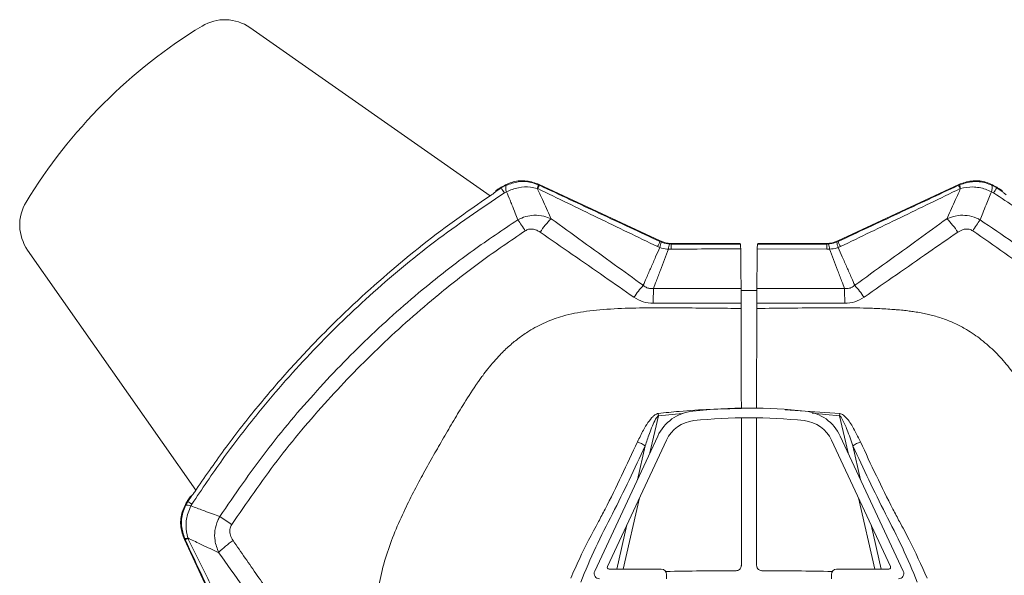
# Model space of a CAD drawing. Units: inches. Extents: x 4 to 132, y 2 to 86.
# Drawn here: x 30 to 36, y 78 to 81 of the extents above; entities that cross this region are included whole.
import ezdxf

# ---------------------------------------------------------------- set-up
doc = ezdxf.new("R2010")
doc.units = ezdxf.units.IN
doc.header["$LTSCALE"] = 8
doc.header["$MEASUREMENT"] = 0

msp = doc.modelspace()

# ---------------------------------------------------------------- linework, layer by layer
at = {"color": 7, "linetype": 'Continuous', "lineweight": 15}
for p, q in [((32.7039, 80.1359), (31.3342, 81.095)), ((32.796, 80.1969), (32.7671, 80.181)), ((32.9848, 80.1963), (32.9778, 80.1994)), ((33.6735, 79.8795), (32.9845, 80.2007)), ((35.3766, 80.2007), (34.6876, 79.8795)), ((35.3833, 80.1994), (35.3763, 80.1963)), ((35.5941, 80.181), (35.5651, 80.1969)), ((32.7358, 80.1646), (32.7372, 80.1616)), ((32.7671, 80.181), (32.7368, 80.1612)), ((32.7372, 80.1616), (32.7368, 80.1612)), ((32.7668, 80.1855), (32.7624, 80.1826)), ((32.7668, 80.1855), (32.7671, 80.181)), ((32.7854, 80.153), (32.7979, 80.1598)), ((32.9734, 80.1788), (32.9763, 80.1774)), ((35.3848, 80.1774), (35.3877, 80.1788)), ((35.5632, 80.1598), (35.5757, 80.153)), ((35.5941, 80.181), (35.5943, 80.1855)), ((35.6243, 80.1612), (35.5941, 80.181)), ((35.5988, 80.1826), (35.5943, 80.1855)), ((35.6239, 80.1616), (35.6253, 80.1646)), ((35.6243, 80.1612), (35.6239, 80.1616)), ((33.6735, 79.8795), (33.6726, 79.8756)), ((33.6791, 79.8728), (33.6726, 79.8756)), ((33.736, 79.8615), (33.7284, 79.8617)), ((33.736, 79.8615), (33.7369, 79.8654)), ((34.1325, 79.8615), (33.736, 79.8615)), ((34.1008, 79.8654), (33.7369, 79.8654)), ((34.1308, 79.8649), (34.1325, 79.8615)), ((34.2286, 79.8615), (34.2303, 79.8649)), ((34.6251, 79.8615), (34.2286, 79.8615)), ((34.6243, 79.8654), (34.2603, 79.8654)), ((34.6243, 79.8654), (34.6251, 79.8615)), ((34.6327, 79.8617), (34.6251, 79.8615)), ((34.6885, 79.8756), (34.682, 79.8728)), ((34.6885, 79.8756), (34.6876, 79.8795)), ((30.0662, 79.827), (31.0252, 78.4574)), ((33.6594, 79.8467), (33.6714, 79.8413)), ((33.7218, 79.833), (33.736, 79.8327)), ((34.2279, 79.8335), (34.6252, 79.8327)), ((34.6252, 79.8327), (34.6394, 79.833)), ((34.6898, 79.8413), (34.7017, 79.8467)), ((34.2254, 79.5959), (34.1358, 79.5959)), ((34.225, 79.4944), (34.2242, 78.9245)), ((33.6644, 78.883), (33.6629, 78.8953)), ((34.137, 78.0293), (34.137, 78.8713)), ((34.2242, 78.8713), (34.2242, 78.0293)), ((34.6967, 78.883), (34.6982, 78.8953)), ((33.3005, 77.9958), (33.6598, 78.7664)), ((33.7097, 78.7432), (33.3735, 78.0224)), ((34.9876, 78.0224), (34.6515, 78.7432)), ((34.7013, 78.7664), (35.0607, 77.9958)), ((30.9786, 78.3988), (30.9757, 78.3944)), ((31.0001, 78.4246), (30.9802, 78.3942)), ((30.9996, 78.424), (30.9967, 78.4254)), ((31.0001, 78.4246), (30.9996, 78.424)), ((30.9802, 78.3942), (30.9667, 78.3704)), ((30.9802, 78.3942), (30.9757, 78.3944)), ((30.9979, 78.3687), (31.0036, 78.3789)), ((30.9605, 78.1767), (31.1149, 77.8456)), ((30.9622, 78.1824), (30.9649, 78.1764)), ((30.9806, 78.1833), (30.9794, 78.1858)), ((33.3826, 78.0082), (33.6806, 78.0082)), ((34.6806, 78.0082), (34.9785, 78.0082)), ((33.7106, 77.9782), (33.7106, 77.9532)), ((34.6506, 77.9532), (34.6506, 77.9782))]:
    msp.add_line(p, q, dxfattribs=at)
at = {"color": 8, "linetype": 'Continuous', "lineweight": 15}
for p, q in [((34.3875, 78.9171), (34.6982, 78.8953)), ((33.6644, 78.883), (33.6156, 78.6717)), ((33.8018, 78.8954), (33.6644, 78.883)), ((34.6967, 78.883), (34.5401, 78.8971)), ((34.7455, 78.6717), (34.6967, 78.883)), ((33.5438, 78.5176), (33.5884, 78.7111)), ((34.7727, 78.7111), (34.8174, 78.5176)), ((33.5561, 78.4139), (33.4624, 78.0082)), ((34.8987, 78.0082), (34.805, 78.4139)), ((33.4261, 78.0082), (33.4842, 78.2598)), ((34.8769, 78.2598), (34.935, 78.0082))]:
    msp.add_line(p, q, dxfattribs=at)
at = {"color": 7, "linetype": 'Continuous', "lineweight": 15, "flags": 128}
for points in [[(32.9848, 80.1963), (32.9847, 80.1984), (32.9845, 80.2007)], [(35.3766, 80.2007), (35.3765, 80.1984), (35.3763, 80.1963)], [(34.1332, 79.8335), (34.1339, 79.7716), (34.1345, 79.7097), (34.1357, 79.608)], [(34.2255, 79.608), (34.2261, 79.6699), (34.2268, 79.7318), (34.2279, 79.8335)], [(34.1361, 79.4944), (34.1361, 79.498), (34.1361, 79.5017), (34.1361, 79.5053), (34.1361, 79.509), (34.1361, 79.5126), (34.1361, 79.5163), (34.1361, 79.5199), (34.1361, 79.5235)], [(34.225, 79.5235), (34.225, 79.5199), (34.225, 79.5163), (34.225, 79.5126), (34.225, 79.509), (34.225, 79.5053), (34.225, 79.5017), (34.225, 79.498), (34.225, 79.4944)], [(30.9605, 78.1767), (30.9628, 78.1766), (30.9649, 78.1764)]]:
    msp.add_lwpolyline(points, dxfattribs=at)
at = {"color": 7, "linetype": 'Continuous', "lineweight": 15}
for centre, radius, start, end in [((32.6202, 78.541), 3, 121.3193, 148.6807), ((31.1908, 80.8903), 0.25, 55, 121.3193), ((32.8402, 80.1806), 0.0471, 159.6501, 206.1836), ((32.9297, 80.199), 0.0481, 335.221, 0.5039), ((32.411, 80.4431), 0.6246, 334.8313, 336.7284), ((35.9501, 80.4431), 0.6246, 203.2716, 205.1687), ((35.4314, 80.199), 0.0481, 179.4982, 204.7792), ((35.521, 80.1806), 0.0471, 333.8163, 20.3498), ((29.711, 78.1575), 3.6653, 32.9878, 33.5111), ((38.6597, 78.1512), 3.6768, 146.4903, 147.0121), ((30.271, 79.9704), 0.25, 148.6807, 215), ((30.9227, 78.6232), 2.3778, 33.5407, 35.3577), ((33.4488, 79.6167), 0.5558, 135.5451, 145.785), ((34.9123, 79.6167), 0.5558, 34.215, 44.4549), ((37.437, 78.6238), 2.3763, 144.6326, 146.4507), ((31.917, 80.663), 1.9241, 334.8973, 335.843), ((33.5908, 79.8778), 0.0884, 335.6504, 356.7682), ((33.7915, 79.832), 0.0697, 154.7491, 179.2177), ((38.7832, 79.8357), 5.0472, 179.7062, 180.0341), ((29.5779, 79.8357), 5.0472, 359.9659, 0.2938), ((34.5697, 79.832), 0.0697, 0.7823, 25.2509), ((34.7703, 79.8778), 0.0884, 183.2318, 204.3496), ((36.4441, 80.663), 1.9241, 204.157, 205.1027), ((34.2196, 79.0728), 0.8478, 139.2444, 145.0698), ((36.8385, 79.518), 3.2039, 178.3988, 179.8987), ((31.5226, 79.518), 3.2039, 0.1013, 1.6012), ((34.1416, 79.0728), 0.8478, 34.9302, 40.7556), ((33.8864, 78.6608), 0.25, 96.1409, 155), ((34.1806, 75.9266), 3, 83.8591, 96.1409), ((34.4747, 78.6608), 0.25, 25, 83.8591), ((33.8864, 78.6608), 0.195, 96.1409, 155), ((34.1806, 75.9266), 2.945, 83.8591, 96.1409), ((34.4747, 78.6608), 0.195, 25, 83.8591), ((33.4487, 78.4997), 0.2533, 56.5364, 67.6435), ((34.9124, 78.4997), 0.2533, 112.3565, 123.4636), ((30.9804, 78.3339), 0.0389, 63.2579, 110.5065), ((37.391, 88.2025), 11.7175, 236.83112, 236.96789), ((35.1823, 84.2607), 7.1835, 235.96686, 236.61919), ((30.9639, 78.2195), 0.0371, 267.5047, 294.8406), ((30.8447, 78.4715), 0.3187, 292.165, 295.2502), ((31.5191, 77.7509), 0.5057, 123.7842, 135.9343), ((33.3826, 78.0182), 0.01, 155, 270), ((33.6806, 77.9782), 0.03, 0, 90), ((34.6806, 77.9782), 0.03, 90, 180), ((34.9785, 78.0182), 0.01, 270, 25), ((33.3277, 77.9832), 0.03, 155, 270), ((34.1806, 52.9984), 25.001, 90.16843, 91.08893), ((34.1806, 52.9984), 25.001, 88.91107, 89.83157), ((35.0335, 77.9832), 0.03, 270, 25)]:
    msp.add_arc(centre, radius, start, end, dxfattribs=at)
for centre, major_axis, ratio, start_param, end_param in [((33.7369, 80.0154), (-0.0325, -0.1465), 0.99984, 6.065053, 6.501318), ((34.1008, 79.8649), (0.03, 0), 0.017455, 0.008727, 1.570796), ((34.2603, 79.8649), (0.03, 0), 0.017455, 1.570796, 3.132866), ((34.6242, 80.0154), (0.0325, -0.1465), 0.99984, 6.065053, 6.501318)]:
    msp.add_ellipse(centre, major_axis=major_axis, ratio=ratio, start_param=start_param, end_param=end_param, dxfattribs=at)
for points, knots in [([(32.9845, 80.2007), (32.9606, 80.2091), (32.9127, 80.2258), (32.8345, 80.2203), (32.7894, 80.1971), (32.7668, 80.1855)], [0, 0, 0, 0, 0.33313, 0.666261, 1, 1, 1, 1]), ([(32.9778, 80.1994), (32.9643, 80.2042), (32.9281, 80.2171), (32.864, 80.2206), (32.8186, 80.2048), (32.796, 80.1969)], [0, 0, 0, 0, 0.231815, 0.616469, 1, 1, 1, 1]), ([(33.6726, 79.8756), (33.558, 79.9291), (33.3287, 80.036), (33.0994, 80.1429), (32.9848, 80.1963)], [0, 0, 0, 0, 0.5, 1, 1, 1, 1]), ([(35.3763, 80.1963), (35.2617, 80.1429), (35.0324, 80.036), (34.8031, 79.9291), (34.6885, 79.8756)], [0, 0, 0, 0, 0.5, 1, 1, 1, 1]), ([(35.5943, 80.1855), (35.5718, 80.1971), (35.5267, 80.2203), (35.4485, 80.2258), (35.4006, 80.2091), (35.3766, 80.2007)], [0, 0, 0, 0, 0.33313, 0.666261, 1, 1, 1, 1]), ([(35.5651, 80.1969), (35.5538, 80.2015), (35.5192, 80.2152), (35.4552, 80.2219), (35.4073, 80.2069), (35.3833, 80.1994)], [0, 0, 0, 0, 0.1971291, 0.5988249, 1, 1, 1, 1]), ([(31.0036, 78.3789), (31.061, 78.4646), (31.1759, 78.6362), (31.3977, 78.9245), (31.6729, 79.2402), (32.0142, 79.5724), (32.3833, 79.8818), (32.6511, 80.0624), (32.7854, 80.153)], [0, 0, 0, 0, 0.122117, 0.244564, 0.43052, 0.617646, 0.808182, 1, 1, 1, 1]), ([(32.7128, 80.1421), (32.6595, 80.1058), (32.4628, 79.972), (32.1374, 79.7171), (31.8102, 79.414), (31.5567, 79.1453), (31.3664, 78.9229), (31.1857, 78.6913), (31.0746, 78.5295), (31.019, 78.4486)], [0, 0, 0, 0, 0.080207, 0.296133, 0.513656, 0.634678, 0.7557, 0.87785, 1, 1, 1, 1]), ([(32.7368, 80.1612), (32.7361, 80.1606), (32.7346, 80.1593), (32.7296, 80.1548), (32.7229, 80.1492), (32.7169, 80.1448), (32.7134, 80.1425), (32.7128, 80.1421)], [0, 0, 0, 0, 0.235817, 0.471612, 0.708071, 0.949373, 1, 1, 1, 1]), ([(32.7624, 80.1826), (32.7592, 80.1805), (32.7527, 80.1763), (32.7443, 80.1707), (32.7384, 80.1666), (32.736, 80.1648), (32.7359, 80.1646), (32.7358, 80.1646)], [0, 0, 0, 0, 0.236904, 0.474163, 0.700746, 0.910568, 1, 1, 1, 1]), ([(32.7979, 80.1598), (32.8201, 80.1686), (32.8639, 80.186), (32.9256, 80.189), (32.9605, 80.1815), (32.9734, 80.1788)], [0, 0, 0, 0, 0.392534, 0.776132, 1, 1, 1, 1]), ([(32.7979, 80.1598), (32.8044, 80.1437), (32.8145, 80.119), (32.8309, 80.078), (32.8458, 80.0406), (32.857, 80.0118), (32.8619, 79.9992)], [0, 0, 0, 0, 0.301827, 0.463126, 0.766069, 1, 1, 1, 1]), ([(33.0521, 80.006), (33.0509, 80.0084), (33.0421, 80.0279), (33.0255, 80.0642), (33.0003, 80.1194), (32.9831, 80.1574), (32.9734, 80.1788)], [0, 0, 0, 0, 0.042161, 0.334759, 0.626692, 1, 1, 1, 1]), ([(32.9763, 80.1774), (33.0901, 80.1221), (33.3175, 80.0114), (33.5454, 79.9016), (33.6594, 79.8467)], [0, 0, 0, 0, 0.500016, 1, 1, 1, 1]), ([(34.7017, 79.8467), (34.8157, 79.9016), (35.0436, 80.0114), (35.2711, 80.1221), (35.3848, 80.1774)], [0, 0, 0, 0, 0.499984, 1, 1, 1, 1]), ([(35.3877, 80.1788), (35.378, 80.1574), (35.3608, 80.1194), (35.3356, 80.0642), (35.3191, 80.0279), (35.3102, 80.0084), (35.3091, 80.006)], [0, 0, 0, 0, 0.373301, 0.6653132, 0.9579916, 1, 1, 1, 1]), ([(35.3877, 80.1788), (35.4106, 80.1828), (35.4571, 80.1909), (35.5185, 80.1794), (35.5521, 80.1647), (35.5632, 80.1598)], [0, 0, 0, 0, 0.391331, 0.797149, 1, 1, 1, 1]), ([(35.4992, 79.9992), (35.5041, 80.0118), (35.5154, 80.0406), (35.5367, 80.0942), (35.5532, 80.1351), (35.5632, 80.1598)], [0, 0, 0, 0, 0.233855, 0.53688, 1, 1, 1, 1]), ([(35.5757, 80.153), (35.6616, 80.0962), (35.8337, 79.9822), (36.1228, 79.7619), (36.4395, 79.488), (36.7731, 79.1479), (37.0841, 78.7799), (37.2661, 78.5128), (37.3575, 78.3789)], [0, 0, 0, 0, 0.121994, 0.244324, 0.430279, 0.617412, 0.808074, 1, 1, 1, 1]), ([(35.6253, 80.1646), (35.6251, 80.1648), (35.6246, 80.1652), (35.6205, 80.1681), (35.6144, 80.1723), (35.6068, 80.1773), (35.6013, 80.1809), (35.5988, 80.1826)], [0, 0, 0, 0, 0.196549, 0.392917, 0.594405, 0.809045, 1, 1, 1, 1]), ([(35.6483, 80.1421), (35.6453, 80.1441), (35.6394, 80.1483), (35.632, 80.1543), (35.6266, 80.1592), (35.6251, 80.1606), (35.6243, 80.1612)], [0, 0, 0, 0, 0.254415, 0.50934, 0.752522, 1, 1, 1, 1]), ([(33.0521, 80.006), (33.0386, 80.0111), (33.0073, 80.0231), (32.9573, 80.0273), (32.9058, 80.02), (32.8766, 80.0062), (32.8619, 79.9992)], [0, 0, 0, 0, 0.220779, 0.512846, 0.753953, 1, 1, 1, 1]), ([(35.4992, 79.9992), (35.4924, 80.0028), (35.4692, 80.0147), (35.4268, 80.0256), (35.3679, 80.0266), (35.3304, 80.0134), (35.3091, 80.006)], [0, 0, 0, 0, 0.117236, 0.394801, 0.655668, 1, 1, 1, 1]), ([(32.8619, 79.9992), (32.7761, 79.9419), (32.6042, 79.827), (32.3237, 79.6104), (32.0231, 79.3472), (31.711, 79.0273), (31.4196, 78.6823), (31.248, 78.4328), (31.1619, 78.3077)], [0, 0, 0, 0, 0.128231, 0.256839, 0.439909, 0.624063, 0.811453, 1, 1, 1, 1]), ([(33.5773, 79.6263), (33.5223, 79.6659), (33.4069, 79.749), (33.2316, 79.8756), (33.1119, 79.9625), (33.0521, 80.006)], [0, 0, 0, 0, 0.313149, 0.656464, 1, 1, 1, 1]), ([(35.3091, 80.006), (35.2548, 79.9666), (35.1406, 79.8836), (34.9654, 79.757), (34.8443, 79.6698), (34.7838, 79.6263)], [0, 0, 0, 0, 0.311348, 0.655684, 1, 1, 1, 1]), ([(37.1992, 78.3076), (37.1413, 78.3932), (37.0254, 78.5645), (36.8073, 78.8441), (36.5426, 79.1435), (36.2214, 79.4541), (35.8751, 79.7438), (35.6248, 79.9139), (35.4992, 79.9992)], [0, 0, 0, 0, 0.128268, 0.256905, 0.440021, 0.624216, 0.811522, 1, 1, 1, 1]), ([(31.23, 78.2623), (31.3146, 78.3849), (31.4843, 78.631), (31.7712, 78.9711), (32.0792, 79.2881), (32.3747, 79.549), (32.6511, 79.7648), (32.82, 79.8796), (32.9046, 79.937)], [0, 0, 0, 0, 0.187371, 0.375857, 0.558942, 0.743062, 0.871352, 1, 1, 1, 1]), ([(32.9046, 79.937), (32.9107, 79.9403), (32.9231, 79.9468), (32.9464, 79.9478), (32.9691, 79.9417), (32.9829, 79.9331), (32.9892, 79.9292)], [0, 0, 0, 0, 0.228965, 0.457692, 0.755476, 1, 1, 1, 1]), ([(32.9892, 79.9292), (33.0504, 79.8869), (33.1729, 79.8023), (33.3513, 79.6785), (33.4686, 79.5971), (33.5245, 79.5582)], [0, 0, 0, 0, 0.3434, 0.686762, 1, 1, 1, 1]), ([(34.8367, 79.5582), (34.8981, 79.6009), (35.0211, 79.6864), (35.1995, 79.8101), (35.3164, 79.8909), (35.3719, 79.9292)], [0, 0, 0, 0, 0.344413, 0.688788, 1, 1, 1, 1]), ([(35.3719, 79.9292), (35.3817, 79.9349), (35.3981, 79.9446), (35.4251, 79.9483), (35.4442, 79.9444), (35.4537, 79.9387), (35.4566, 79.937)], [0, 0, 0, 0, 0.373897, 0.631207, 0.890346, 1, 1, 1, 1]), ([(35.4566, 79.937), (35.5792, 79.8524), (35.8251, 79.6827), (36.1651, 79.3958), (36.4822, 79.0878), (36.7431, 78.7922), (36.959, 78.5158), (37.0737, 78.3468), (37.1312, 78.2623)], [0, 0, 0, 0, 0.187396, 0.375903, 0.559012, 0.743158, 0.8714, 1, 1, 1, 1]), ([(33.7284, 79.8617), (33.7143, 79.8635), (33.6974, 79.8656), (33.6817, 79.8718), (33.6791, 79.8728)], [0, 0, 0, 0, 0.832566, 1, 1, 1, 1]), ([(34.1325, 79.8615), (34.1326, 79.8601), (34.1329, 79.8572), (34.1331, 79.8414), (34.1332, 79.8335)], [0, 0, 0, 0, 0.501898, 1, 1, 1, 1]), ([(34.2279, 79.8335), (34.2281, 79.8417), (34.2283, 79.8574), (34.2285, 79.8602), (34.2286, 79.8615)], [0, 0, 0, 0, 0.520551, 1, 1, 1, 1]), ([(34.682, 79.8728), (34.669, 79.8685), (34.6528, 79.8631), (34.636, 79.862), (34.6327, 79.8617)], [0, 0, 0, 0, 0.805508, 1, 1, 1, 1]), ([(33.6714, 79.8413), (33.6636, 79.8237), (33.6472, 79.786), (33.622, 79.7283), (33.5983, 79.6743), (33.5834, 79.6402), (33.5773, 79.6263)], [0, 0, 0, 0, 0.245958, 0.523679, 0.804352, 1, 1, 1, 1]), ([(33.6359, 79.6075), (33.6413, 79.6221), (33.6545, 79.6571), (33.6754, 79.7123), (33.6986, 79.773), (33.7141, 79.8131), (33.7218, 79.833)], [0, 0, 0, 0, 0.193075, 0.465633, 0.735392, 1, 1, 1, 1]), ([(33.6714, 79.8413), (33.685, 79.8374), (33.7016, 79.8326), (33.7187, 79.8329), (33.7218, 79.833)], [0, 0, 0, 0, 0.822669, 1, 1, 1, 1]), ([(33.736, 79.8327), (33.8683, 79.8331), (34.0007, 79.8334), (34.1331, 79.8335), (34.1332, 79.8335)], [0, 0, 0, 0, 0.999196, 1, 1, 1, 1]), ([(34.6394, 79.833), (34.6542, 79.8337), (34.6714, 79.8346), (34.6875, 79.8405), (34.6898, 79.8413)], [0, 0, 0, 0, 0.8567155, 1, 1, 1, 1]), ([(34.6394, 79.833), (34.647, 79.8131), (34.6625, 79.773), (34.6857, 79.7123), (34.7067, 79.6571), (34.7198, 79.6221), (34.7253, 79.6075)], [0, 0, 0, 0, 0.264608, 0.534367, 0.806925, 1, 1, 1, 1]), ([(34.7838, 79.6263), (34.7777, 79.6402), (34.7628, 79.6743), (34.7392, 79.7283), (34.7139, 79.786), (34.6975, 79.8237), (34.6898, 79.8413)], [0, 0, 0, 0, 0.195648, 0.476321, 0.754042, 1, 1, 1, 1]), ([(33.6359, 79.6075), (33.628, 79.6073), (33.6173, 79.6069), (33.5993, 79.6117), (33.5872, 79.6179), (33.5793, 79.6246), (33.5773, 79.6263)], [0, 0, 0, 0, 0.36822, 0.498825, 0.87554, 1, 1, 1, 1]), ([(34.1357, 79.608), (34.0843, 79.608), (33.9176, 79.608), (33.751, 79.6077), (33.6359, 79.6075)], [0, 0, 0, 0, 0.3085437, 1, 1, 1, 1]), ([(34.1357, 79.608), (34.1358, 79.5963), (34.136, 79.5742), (34.1361, 79.5419), (34.1361, 79.5255), (34.1361, 79.5235)], [0, 0, 0, 0, 0.499509, 0.93971, 1, 1, 1, 1]), ([(34.225, 79.5235), (34.2251, 79.5378), (34.2251, 79.5663), (34.2253, 79.5935), (34.2254, 79.6055), (34.2255, 79.608)], [0, 0, 0, 0, 0.439766, 0.879532, 1, 1, 1, 1]), ([(34.7253, 79.6075), (34.5925, 79.6077), (34.4259, 79.608), (34.2593, 79.608), (34.2255, 79.608)], [0, 0, 0, 0, 0.796907, 1, 1, 1, 1]), ([(34.7838, 79.6263), (34.7775, 79.6214), (34.7692, 79.615), (34.752, 79.6085), (34.7386, 79.6065), (34.728, 79.6073), (34.7253, 79.6075)], [0, 0, 0, 0, 0.377323, 0.500954, 0.868845, 1, 1, 1, 1]), ([(33.5245, 79.5582), (33.5415, 79.5482), (33.5754, 79.5282), (33.6149, 79.5252), (33.6346, 79.5237)], [0, 0, 0, 0, 0.499997, 1, 1, 1, 1]), ([(33.6346, 79.5237), (33.7501, 79.5236), (33.9172, 79.5236), (34.0844, 79.5235), (34.1361, 79.5235)], [0, 0, 0, 0, 0.690728, 1, 1, 1, 1]), ([(34.225, 79.5235), (34.2591, 79.5235), (34.4263, 79.5236), (34.5935, 79.5236), (34.7265, 79.5237)], [0, 0, 0, 0, 0.20393, 1, 1, 1, 1]), ([(34.7265, 79.5237), (34.7463, 79.5252), (34.7857, 79.5282), (34.8197, 79.5482), (34.8367, 79.5582)], [0, 0, 0, 0, 0.500436, 1, 1, 1, 1]), ([(34.137, 78.9245), (34.1367, 79.0631), (34.1364, 79.2524), (34.1362, 79.4433), (34.1361, 79.4944)], [0, 0, 0, 0, 0.732556, 1, 1, 1, 1]), ([(33.6629, 78.8953), (33.7027, 78.8997), (33.8601, 78.9171), (34.0186, 78.9213), (34.137, 78.9245)], [0, 0, 0, 0, 0.2526238, 1, 1, 1, 1]), ([(33.5451, 78.734), (33.5558, 78.7565), (33.5736, 78.794), (33.6029, 78.8424), (33.6259, 78.8726), (33.6455, 78.8889), (33.6561, 78.8942), (33.6616, 78.8951), (33.6629, 78.8953)], [0, 0, 0, 0, 0.36729, 0.610582, 0.831538, 0.919295, 0.980375, 1, 1, 1, 1]), ([(33.6644, 78.883), (33.6637, 78.8826), (33.6605, 78.8807), (33.6548, 78.8738), (33.6433, 78.8553), (33.6289, 78.8232), (33.6091, 78.7727), (33.5962, 78.7343), (33.5884, 78.7111)], [0, 0, 0, 0, 0.012404, 0.059283, 0.138662, 0.35893, 0.611727, 1, 1, 1, 1]), ([(34.7727, 78.7111), (34.7624, 78.7412), (34.7447, 78.7929), (34.7217, 78.8493), (34.7054, 78.8754), (34.6995, 78.8815), (34.6971, 78.8828), (34.6967, 78.883)], [0, 0, 0, 0, 0.505708, 0.867487, 0.958084, 0.992669, 1, 1, 1, 1]), ([(34.6982, 78.8953), (34.7022, 78.8943), (34.7131, 78.8914), (34.741, 78.8677), (34.7772, 78.8145), (34.8019, 78.7633), (34.816, 78.734)], [0, 0, 0, 0, 0.059457, 0.161865, 0.520095, 1, 1, 1, 1]), ([(33.5884, 78.7111), (33.5276, 78.5809), (33.4364, 78.3859), (33.3035, 78.1343), (33.2482, 78.0004), (33.2206, 77.9333)], [0, 0, 0, 0, 0.500254, 0.749597, 1, 1, 1, 1]), ([(33.3224, 78.2793), (33.3224, 78.2793), (33.3347, 78.3027), (33.4134, 78.4511), (33.4849, 78.6047), (33.5451, 78.734)], [0, 0, 0, 0, 0.000005, 0.157906, 1, 1, 1, 1]), ([(35.1406, 77.9333), (35.113, 78.0001), (35.0578, 78.1341), (34.9249, 78.3857), (34.8335, 78.581), (34.7727, 78.7111)], [0, 0, 0, 0, 0.249116, 0.500085, 1, 1, 1, 1]), ([(34.816, 78.734), (34.8762, 78.6048), (34.9477, 78.4511), (35.0264, 78.3028), (35.0388, 78.2793), (35.0388, 78.2793)], [0, 0, 0, 0, 0.84152, 0.999995, 1, 1, 1, 1]), ([(30.9967, 78.4254), (30.9964, 78.4252), (30.996, 78.4247), (30.9931, 78.4206), (30.989, 78.4145), (30.9839, 78.4069), (30.9803, 78.4014), (30.9786, 78.3988)], [0, 0, 0, 0, 0.196549, 0.392917, 0.594405, 0.809045, 1, 1, 1, 1]), ([(31.019, 78.4486), (31.017, 78.4456), (31.0128, 78.4396), (31.0068, 78.4322), (31.0021, 78.427), (31.0008, 78.4253), (31.0001, 78.4246)], [0, 0, 0, 0, 0.261698, 0.52391, 0.774227, 1, 1, 1, 1]), ([(30.9757, 78.3944), (30.9641, 78.3719), (30.9409, 78.3268), (30.9354, 78.2486), (30.9521, 78.2007), (30.9605, 78.1767)], [0, 0, 0, 0, 0.33313, 0.666261, 1, 1, 1, 1]), ([(30.9667, 78.3704), (30.9612, 78.357), (30.946, 78.3206), (30.9394, 78.2543), (30.9546, 78.2064), (30.9622, 78.1824)], [0, 0, 0, 0, 0.224519, 0.612515, 1, 1, 1, 1]), ([(30.9794, 78.1858), (30.9748, 78.2089), (30.9653, 78.2556), (30.9761, 78.3199), (30.992, 78.3555), (30.9979, 78.3687)], [0, 0, 0, 0, 0.379495, 0.770328, 1, 1, 1, 1]), ([(31.1619, 78.3077), (31.1484, 78.3128), (31.1197, 78.3236), (31.0682, 78.3428), (31.027, 78.358), (31.001, 78.3675), (30.9979, 78.3687)], [0, 0, 0, 0, 0.247692, 0.525766, 0.942896, 1, 1, 1, 1]), ([(31.1619, 78.3077), (31.1581, 78.3006), (31.1447, 78.2757), (31.1325, 78.2293), (31.132, 78.1652), (31.1472, 78.125), (31.1557, 78.1026)], [0, 0, 0, 0, 0.113013, 0.396142, 0.66288, 1, 1, 1, 1]), ([(31.2378, 78.1712), (31.2319, 78.1814), (31.2215, 78.199), (31.2176, 78.2281), (31.222, 78.2489), (31.2282, 78.2593), (31.23, 78.2623)], [0, 0, 0, 0, 0.36376, 0.6279917, 0.8940367, 1, 1, 1, 1]), ([(33.1641, 77.9571), (33.1802, 77.9933), (33.2293, 78.1035), (33.2838, 78.2097), (33.3224, 78.2793), (33.3224, 78.2793)], [0, 0, 0, 0, 0.328398, 0.999994, 1, 1, 1, 1]), ([(35.0388, 78.2793), (35.0388, 78.2793), (35.0576, 78.2453), (35.1135, 78.1404), (35.1635, 78.0307), (35.197, 77.9571)], [0, 0, 0, 0, 0.000006, 0.328351, 1, 1, 1, 1]), ([(30.9649, 78.1764), (30.9986, 78.1042), (31.0499, 77.9942), (31.1012, 77.8842), (31.1188, 77.8463)], [0, 0, 0, 0, 0.656115, 1, 1, 1, 1]), ([(30.9794, 78.1858), (31.0026, 78.1747), (31.0413, 78.156), (31.0955, 78.1305), (31.1311, 78.1139), (31.1512, 78.1047), (31.1557, 78.1026)], [0, 0, 0, 0, 0.393115, 0.658278, 0.923409, 1, 1, 1, 1]), ([(31.1417, 77.8567), (31.1233, 77.8942), (31.0699, 78.0032), (31.016, 78.1119), (30.9806, 78.1833)], [0, 0, 0, 0, 0.343848, 1, 1, 1, 1]), ([(31.515, 77.7718), (31.4687, 77.8384), (31.3761, 77.9716), (31.2839, 78.1047), (31.2378, 78.1712)], [0, 0, 0, 0, 0.500032, 1, 1, 1, 1]), ([(31.1557, 78.1026), (31.2025, 78.0372), (31.2961, 77.9064), (31.3899, 77.7749), (31.4368, 77.7092)], [0, 0, 0, 0, 0.5000018, 1, 1, 1, 1]), ([(34.1071, 77.9993), (34.1104, 77.9997), (34.1172, 78.0004), (34.1262, 78.0056), (34.1329, 78.0132), (34.1365, 78.0216), (34.1368, 78.0272), (34.137, 78.0293)], [0, 0, 0, 0, 0.2150997, 0.4301997, 0.6452908, 0.8603782, 1, 1, 1, 1]), ([(34.2242, 78.0293), (34.2245, 78.026), (34.2251, 78.0192), (34.2303, 78.0102), (34.2379, 78.0034), (34.2463, 77.9999), (34.2519, 77.9995), (34.2541, 77.9993)], [0, 0, 0, 0, 0.2151, 0.4302, 0.645291, 0.860378, 1, 1, 1, 1])]:
    msp.add_open_spline(points, degree=3, knots=knots, dxfattribs=at)
at = {"color": 8, "linetype": 'Continuous', "lineweight": 15}
for points, knots in [([(34.1361, 79.4944), (34.0839, 79.4947), (33.9768, 79.4955), (33.8167, 79.4974), (33.6554, 79.4985), (33.4934, 79.4966), (33.3594, 79.49), (33.2563, 79.4787), (33.1861, 79.4674), (33.1068, 79.4488), (33.0184, 79.417), (32.9356, 79.3732), (32.8683, 79.327), (32.8134, 79.2819), (32.7663, 79.2364), (32.7257, 79.1918), (32.6925, 79.1519), (32.6658, 79.1169), (32.6479, 79.0924), (32.6384, 79.079), (32.6334, 79.072), (32.631, 79.0684), (32.6297, 79.0666), (32.6291, 79.0657), (32.6288, 79.0653), (32.6286, 79.0651), (32.6285, 79.0649), (32.6285, 79.0649), (32.6285, 79.0649), (32.6284, 79.0648), (32.6284, 79.0648), (32.6284, 79.0648), (32.6284, 79.0648), (32.6284, 79.0648), (32.6284, 79.0648), (32.6264, 79.0619), (32.5986, 79.0212), (32.5517, 78.948), (32.4892, 78.8431), (32.4317, 78.7447), (32.374, 78.6443), (32.319, 78.5455), (32.2637, 78.4416), (32.1872, 78.2871), (32.0981, 78.0716), (32.0445, 77.7961), (32.0181, 77.4733), (31.9826, 77.1077), (31.9591, 76.8074), (31.9475, 76.6223), (31.9433, 76.5529), (31.9393, 76.4844), (31.9354, 76.4171), (31.9319, 76.3478), (31.9298, 76.2796), (31.9297, 76.2198), (31.9311, 76.167), (31.9343, 76.119), (31.9423, 76.05), (31.9594, 75.9657), (32.0051, 75.8351), (32.0936, 75.6856), (32.2246, 75.5253), (32.3199, 75.419), (32.3706, 75.3659), (32.3737, 75.3627)], [0, 0, 0, 0, 0.027785, 0.056971, 0.085117, 0.113597, 0.143171, 0.156463, 0.168743, 0.180963, 0.199748, 0.218551, 0.230572, 0.243148, 0.256303, 0.265382, 0.275221, 0.283939, 0.288818, 0.291386, 0.292703, 0.293369, 0.293704, 0.293872, 0.293956, 0.293998, 0.294019, 0.29403, 0.294035, 0.294038, 0.294039, 0.29404, 0.29404, 0.29404, 0.29404, 0.29404, 0.295933, 0.320296, 0.340309, 0.360978, 0.380969, 0.401951, 0.421147, 0.443581, 0.49371, 0.544649, 0.592189, 0.666096, 0.740019, 0.752402, 0.764715, 0.77698, 0.788894, 0.800558, 0.813932, 0.825176, 0.832345, 0.842019, 0.850741, 0.869279, 0.887624, 0.924086, 0.960922, 0.997661, 1, 1, 1, 1]), ([(35.2747, 74.79), (35.2956, 74.7985), (35.3406, 74.8169), (35.4079, 74.8522), (35.4793, 74.8957), (35.5548, 74.949), (35.6327, 75.012), (35.7126, 75.0835), (35.7883, 75.1563), (35.8542, 75.2229), (35.9096, 75.28), (35.9579, 75.3308), (36.0118, 75.3885), (36.0618, 75.4428), (36.1018, 75.4877), (36.1232, 75.5122), (36.1342, 75.525), (36.1398, 75.5315), (36.1426, 75.5348), (36.144, 75.5364), (36.1447, 75.5373), (36.1451, 75.5377), (36.1452, 75.5379), (36.1453, 75.538), (36.1454, 75.538), (36.1454, 75.5381), (36.1454, 75.5381), (36.1454, 75.5381), (36.1454, 75.5381), (36.1454, 75.5381), (36.1454, 75.5381), (36.1769, 75.5751), (36.2363, 75.6481), (36.3153, 75.7635), (36.367, 75.8663), (36.3969, 75.9535), (36.4135, 76.0215), (36.4232, 76.0835), (36.4277, 76.132), (36.4295, 76.1618), (36.4302, 76.178), (36.4304, 76.1864), (36.4306, 76.1907), (36.4306, 76.1928), (36.4307, 76.1939), (36.4307, 76.1945), (36.4307, 76.1947), (36.4307, 76.1949), (36.4307, 76.195), (36.4307, 76.195), (36.4307, 76.195), (36.4307, 76.195), (36.4307, 76.195), (36.4307, 76.195), (36.4307, 76.195), (36.4325, 76.2608), (36.4278, 76.3908), (36.4159, 76.5852), (36.4037, 76.7794), (36.3892, 76.974), (36.3718, 77.1686), (36.3539, 77.3626), (36.3376, 77.5457), (36.3218, 77.721), (36.3005, 77.8852), (36.2634, 78.0474), (36.2088, 78.2044), (36.1345, 78.3702), (36.0434, 78.545), (35.9397, 78.7274), (35.8341, 78.9084), (35.7414, 79.0564), (35.6572, 79.1677), (35.5866, 79.2465), (35.5083, 79.3166), (35.4313, 79.3697), (35.36, 79.4075), (35.2952, 79.4345), (35.2401, 79.4517), (35.1955, 79.4625), (35.1612, 79.4694), (35.1272, 79.475), (35.093, 79.4798), (35.0582, 79.4838), (35.0291, 79.4866), (34.9811, 79.4904), (34.9187, 79.4941), (34.8342, 79.4967), (34.7539, 79.4979), (34.6764, 79.4981), (34.5, 79.4972), (34.3502, 79.4956), (34.225, 79.4944)], [0, 0, 0, 0, 0.010297, 0.022237, 0.034691, 0.048496, 0.064432, 0.080414, 0.097505, 0.112446, 0.123228, 0.133892, 0.144448, 0.159337, 0.167613, 0.171963, 0.174192, 0.17532, 0.175887, 0.176171, 0.176314, 0.176385, 0.176421, 0.176439, 0.176448, 0.176452, 0.176454, 0.176455, 0.176456, 0.176456, 0.176456, 0.176456, 0.198668, 0.219439, 0.240305, 0.251017, 0.261498, 0.27228, 0.279646, 0.283766, 0.285934, 0.287046, 0.287608, 0.287891, 0.288033, 0.288104, 0.28814, 0.288157, 0.288166, 0.288171, 0.288173, 0.288174, 0.288175, 0.288175, 0.288175, 0.288175, 0.318248, 0.347554, 0.377255, 0.407135, 0.436785, 0.466524, 0.496191, 0.520837, 0.547049, 0.571889, 0.596759, 0.62294, 0.654905, 0.686895, 0.718888, 0.750822, 0.766737, 0.7827, 0.799159, 0.814686, 0.825333, 0.836002, 0.846731, 0.851654, 0.856979, 0.862705, 0.867406, 0.872759, 0.878759, 0.880746, 0.894775, 0.907349, 0.919377, 0.931521, 0.942768, 1, 1, 1, 1])]:
    msp.add_open_spline(points, degree=3, knots=knots, dxfattribs=at)

doc.saveas('drawing.dxf')
